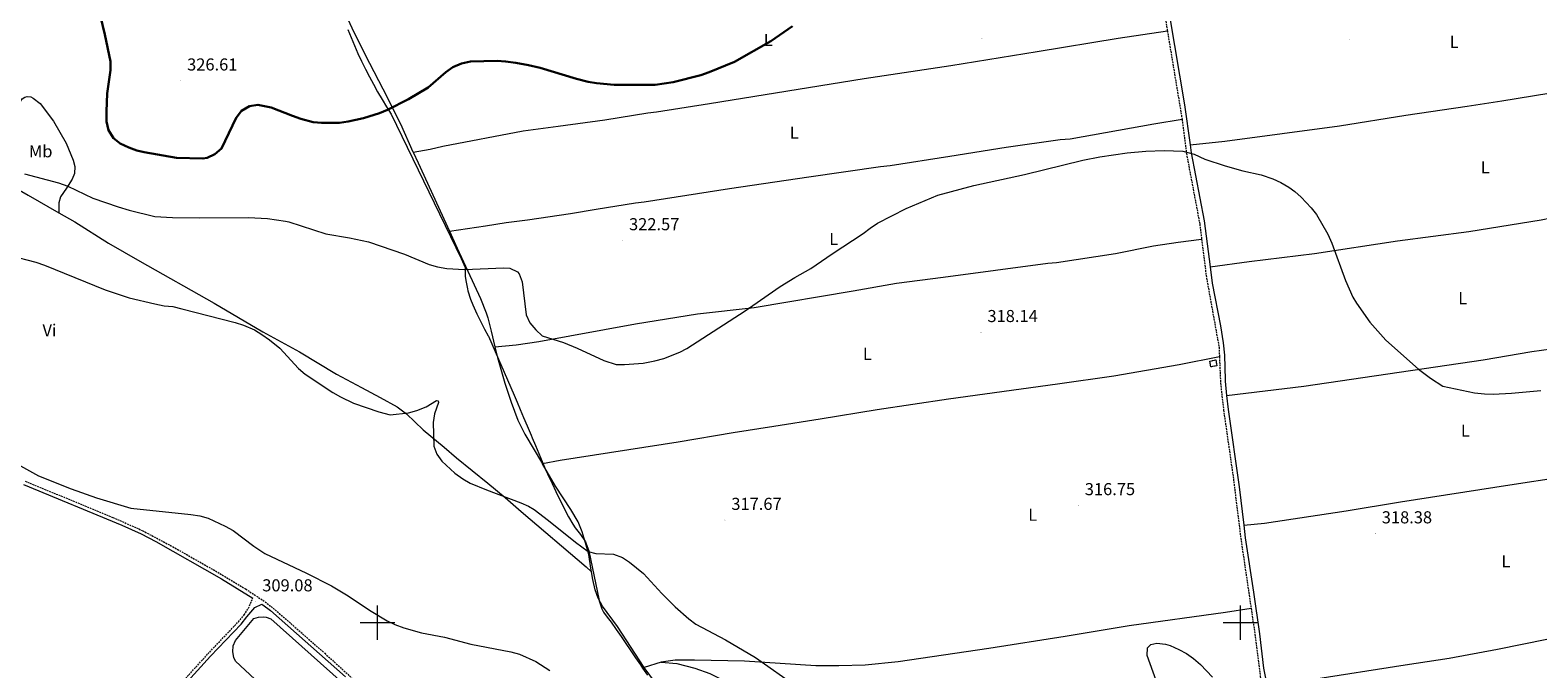
# Model space of a CAD drawing. Units: metres. Extents: x 603753 to 608253, y 4689483 to 4692520.
# Drawn here: x 605299 to 606172, y 4691473 to 4691843 of the extents above; entities that cross this region are included whole.
import ezdxf
from ezdxf.enums import TextEntityAlignment as Align

# ---------------------------------------------------------------- set-up
doc = ezdxf.new("R2010")
doc.units = ezdxf.units.M
doc.header["$MEASUREMENT"] = 0
doc.linetypes.add('TRAZOSX2', pattern=[1.5, 1, -0.5])
for name, color, linetype, lineweight in [('Carátula', 7, 'Continuous', 5), ('Level 1', 19, 'Continuous', 0), ('Level 12', 142, 'Continuous', 0), ('Level 18', 1, 'TRAZOSX2', 13), ('Level 21', 19, 'Continuous', 0), ('Level 36', 19, 'Continuous', 40), ('Level 37', 92, 'Continuous', 0), ('Level 4', 36, 'Continuous', 30), ('Level 41', 39, 'Continuous', 0), ('Level 5', 36, 'Continuous', 0), ('Level 51', 142, 'Continuous', 0), ('Level 53', 1, 'Continuous', 0), ('Level 63', 7, 'Continuous', 0), ('Level 7', 1, 'Continuous', 0)]:
    doc.layers.add(name, color=color, linetype=linetype, lineweight=lineweight)
doc.styles.add('Arial', font='ARIAL.TTF', dxfattribs={"height": 0.2})

# ---------------------------------------------------------------- blocks, each defined once
blk = doc.blocks.new('5PATER')
at = {"layer": 'Carátula', "linetype": 'Continuous', "lineweight": 5}
h = blk.add_hatch(color=250, dxfattribs=at)
edge = h.paths.add_edge_path()
edge.add_ellipse((0, 0), major_axis=(-1.33, -1.34), ratio=0.999422, start_angle=0, end_angle=360)

msp = doc.modelspace()

# ---------------------------------------------------------------- linework, layer by layer
at = {"layer": 'Level 1', "color": 19, "linetype": 'Continuous', "lineweight": 0, "ltscale": 0.5}
for points in [[(605482.88, 4691843.3, 328.94), (605484.74, 4691838.66, 328.72), (605486.69, 4691834.06, 328.38), (605488.72, 4691829.5, 328.04), (605490.84, 4691824.98, 327.7), (605493.04, 4691820.49, 327.38), (605495.33, 4691816.04, 326.96), (605497.7, 4691811.63, 326.42), (605500.15, 4691807.25, 325.88), (605502.69, 4691802.92, 325.47), (605505.31, 4691798.62, 325.13), (605508.02, 4691794.36, 324.71), (605548.55, 4691710.82, 320.38), (605550.83, 4691705.61, 320.07), (605550.93, 4691700.6, 319.76), (605551.18, 4691698.11, 319.59), (605552.11, 4691693.2, 319.26), (605552.43, 4691692.01, 319.19), (605554.01, 4691687.26, 318.9), (605555.33, 4691684, 318.7), (605557.6, 4691678.83, 318.38), (605559.83, 4691674.11, 318.09), (605562.03, 4691669.84, 318.13), (605564.18, 4691666.01, 318.24), (605564.29, 4691665.82, 318.26), (605579.31, 4691631.61, 318.97), (605580.97, 4691627.66, 318.94), (605582.78, 4691623.36, 318.81), (605584.72, 4691618.76, 318.7), (605586.8, 4691613.84, 318.7), (605589.02, 4691608.6, 318.6), (605589.68, 4691607.06, 318.55), (605591.61, 4691602.44, 318.42), (605593.54, 4691597.83, 318.3), (605595.48, 4691593.22, 318.18), (605597.46, 4691588.63, 318.05), (605599.49, 4691584.06, 317.86), (605601.16, 4691580.46, 317.72)], [(605601.16, 4691580.46, 317.72), (605603.32, 4691575.95, 317.44), (605605.55, 4691571.48, 317.15), (605606.19, 4691570.21, 317.07), (605608.44, 4691565.74, 316.78), (605610.76, 4691561.31, 316.4), (605613.26, 4691556.98, 316.05), (605614.65, 4691554.94, 315.95), (605617.72, 4691550.96, 315.74), (605620.48, 4691546.81, 315.64), (605620.8, 4691546.18, 315.59), (605622.49, 4691541.47, 315.05), (605628.5, 4691512.74, 312.97), (605628.51, 4691512.69, 312.96), (605630.01, 4691507.91, 312.64), (605631.02, 4691506, 312.55), (605633.17, 4691503.2, 312.44), (605635.37, 4691500.17, 312.32), (605638.26, 4691496.1, 312.16), (605641.13, 4691492, 312.03), (605643.96, 4691487.88, 311.89), (605646.78, 4691483.75, 311.74), (605649.59, 4691479.62, 311.6), (605652.41, 4691475.48, 311.46), (605653.62, 4691473.7, 311.4), (605656.45, 4691469.58, 311.3)]]:
    msp.add_polyline3d(points, dxfattribs=at)
at = {"layer": 'Level 12', "color": 142, "linetype": 'Continuous', "lineweight": 0}
msp.add_polyline3d([(605437.47, 4691459.28, 308.66), (605417.81, 4691477.63, 308.66), (605416.84, 4691479.71, 308.66), (605416.18, 4691483.08, 308.66), (605416.51, 4691486.5, 308.66), (605417.81, 4691489.68, 308.66), (605428.39, 4691502.34, 308.66), (605431.04, 4691503.2, 308.66), (605433.81, 4691503.37, 308.66), (605435.65, 4691503.1, 308.66), (605438.26, 4691502.12, 308.66), (605479.59, 4691465.38, 308.66), (605480.73, 4691463.48, 308.66), (605481.52, 4691461.4, 308.66), (605481.95, 4691458.11, 308.66), (605481.74, 4691455.9, 308.66), (605481.12, 4691453.78, 308.66), (605471.5, 4691442.42, 308.66), (605468.25, 4691440.77, 308.66), (605464.67, 4691440.14, 308.66), (605461.06, 4691440.6, 308.66), (605458.8, 4691441.49, 308.66), (605437.47, 4691459.28, 308.66)], dxfattribs=at)
at = {"layer": 'Level 18', "color": 1, "linetype": 'TRAZOSX2', "lineweight": 13}
msp.add_polyline3d([(605982.9, 4691648.01, 321.25), (605982.22, 4691651.35, 321.25), (605985.65, 4691652.05, 321.25), (605986.34, 4691648.71, 321.25), (605982.9, 4691648.01, 321.25)], dxfattribs=at)
at = {"layer": 'Level 21', "color": 19, "linetype": 'TRAZOSX2', "lineweight": 0}
for points in [[(605947.9, 4691920.64, 324.02), (605948.41, 4691913.82, 323.82), (605954.99, 4691858.58, 322.02), (605957.64, 4691842.61, 321.59)], [(605957.64, 4691842.61, 321.59), (605966.16, 4691791.38, 320.22)], [(605966.16, 4691791.38, 320.22), (605968.7, 4691771.54, 319.9), (605976.43, 4691730.66, 319.56), (605977.51, 4691721.9, 319.5)], [(605977.51, 4691721.9, 319.5), (605980.09, 4691700.95, 319.36), (605987.57, 4691659.43, 318.74), (605987.8, 4691653.9, 318.79)], [(605987.8, 4691653.9, 318.79), (605988.36, 4691640.45, 318.92), (605988.44, 4691638.53, 318.94), (605990.21, 4691622.97, 318.75), (605995.93, 4691583.14, 318.38), (606000.17, 4691548.77, 317.82), (606004.83, 4691517.32, 317.63), (606006.16, 4691508.23, 317.38)], [(605295.89, 4691581.88, 309.9), (605346.75, 4691560.94, 309.27), (605364.02, 4691553.21, 309.25), (605381.39, 4691543.98, 309.23), (605407.48, 4691529.18, 309.09), (605423.62, 4691519.5, 309.08), (605434.93, 4691512.08, 309.08), (605443.18, 4691505.36, 309.07), (605469.46, 4691482.25, 308.52), (605493.92, 4691460, 307.75), (605521, 4691435.12, 307.6), (605555.19, 4691406.46, 307.45), (605605.75, 4691362.93, 307.11), (605628.92, 4691343.86, 307.13), (605662.65, 4691314.08, 306.53), (605702, 4691282.75, 305.94), (605730.15, 4691261.19, 305.66), (605751.05, 4691244.73, 305.4), (605766.59, 4691233.54, 305.23), (605780.75, 4691224.27, 305.07)], [(605079.48, 4691465.25, 307.3), (605080.71, 4691465.78, 307.34), (605082.52, 4691466.31, 307.34), (605088.52, 4691466.25, 307.18), (605092.53, 4691465.38, 307.18), (605097.26, 4691463.7, 307.18), (605141.17, 4691445.29, 307.26), (605191.57, 4691423.42, 306.53), (605200.88, 4691419.42, 306.52), (605272.03, 4691388.87, 306.45), (605299, 4691377.25, 306.04), (605302.16, 4691375.64, 306.04), (605310.71, 4691383.33, 306.04), (605314.19, 4691386.91, 306.1), (605318.78, 4691392.1, 306.21), (605335.23, 4691409.15, 306.21), (605351.49, 4691426.58, 306.22), (605401.8, 4691481.89, 307.9), (605419.46, 4691500.53, 308.66), (605422.76, 4691504.48, 308.82), (605425.27, 4691508.3, 308.82), (605427.75, 4691514.1, 309.08)], [(606006.16, 4691508.23, 317.38), (606008.38, 4691493.2, 316.97), (606011.53, 4691468.21, 316.84), (606014.55, 4691454.34, 316.68)]]:
    msp.add_polyline3d(points, dxfattribs=at)
at = {"layer": 'Level 21', "color": 19, "linetype": 'Continuous', "lineweight": 0}
for points in [[(605958.9, 4691851.38, 321.79), (605967.63, 4691799.82, 320.4), (605970.79, 4691776.57, 319.98)], [(605970.79, 4691776.57, 319.98), (605971.42, 4691771.97, 319.9), (605978.9, 4691732.68, 319.57), (605982.35, 4691705.95, 319.38)], [(605982.35, 4691705.95, 319.38), (605983.58, 4691696.42, 319.31), (605988.41, 4691671.88, 318.9), (605990.02, 4691662.02, 318.76), (605990.67, 4691654.74, 318.76), (605991.06, 4691640.5, 318.94), (605991.08, 4691639.74, 318.95), (605991.99, 4691631.41, 318.84)], [(605991.99, 4691631.41, 318.84), (605992.86, 4691623.33, 318.74), (605999.24, 4691578.54, 318.33), (606001.93, 4691556.38, 317.95)], [(605295.06, 4691579.93, 309.9), (605351.9, 4691556.46, 309.25), (605363.09, 4691551.32, 309.25), (605371.61, 4691546.91, 309.25), (605409.7, 4691525.44, 309.08), (605427.75, 4691514.1, 309.08)], [(606001.93, 4691556.38, 317.95), (606002.81, 4691549.12, 317.82), (606007.46, 4691517.71, 317.63), (606011.02, 4691493.56, 316.97), (606013.34, 4691473.69, 316.87), (606015.44, 4691463.02, 316.78)], [(605373.22, 4691447.34, 306.62), (605403.31, 4691480.48, 307.9), (605421.01, 4691499.16, 308.66), (605424.42, 4691503.25, 308.82), (605428.94, 4691508.69, 308.98), (605433.06, 4691510.76, 309.08), (605433.72, 4691510.34, 309.08), (605438.06, 4691507.01, 309.08), (605481.45, 4691468.56, 308.14)]]:
    msp.add_polyline3d(points, dxfattribs=at)
at = {"layer": 'Level 36', "color": 92, "linetype": 'Continuous', "lineweight": 0}
for points in [[(605520.76, 4691772.42, 323.06), (605513.55, 4691788.62, 324.01), (605503.4, 4691808.76, 325.82), (605495.71, 4691823.62, 327.62), (605486.72, 4691841.33, 328.94), (605482.96, 4691849.54, 329.3)], [(605520.76, 4691772.42, 323.06), (605530.54, 4691774.07, 323.06), (605537.84, 4691775.84, 323.06), (605584.35, 4691784.69, 323.22), (605604.77, 4691787.33, 323.55), (605631.67, 4691791.14, 323.72), (605656.62, 4691795.11, 323.72), (605661.71, 4691795.63, 323.72), (605692.47, 4691800.61, 323.72), (605782.09, 4691814.94, 322.08), (605832.13, 4691822.54, 321.91), (605882.29, 4691830.54, 321.59), (605929.17, 4691838.26, 321.59), (605957.64, 4691842.61, 321.59)], [(605970.79, 4691776.57, 319.98), (605990.95, 4691778.74, 320.15), (606057.34, 4691787.67, 321.3), (606095.8, 4691793.84, 321.95), (606131.32, 4691799, 322.28), (606151.45, 4691802.05, 322.44), (606178.72, 4691806.55, 322.28), (606195.69, 4691809.72, 322.61), (606214.19, 4691813.4, 322.44), (606254.41, 4691820.63, 321.13), (606274.08, 4691824.8, 321.35), (606278.02, 4691825.46, 321.58)], [(605279.32, 4691757.56, 317.11), (605276.61, 4691764.61, 317.44), (605275.83, 4691770.07, 317.44), (605276.71, 4691774.49, 318.1), (605280.05, 4691781.03, 318.59), (605294.28, 4691803.26, 320.89), (605295.84, 4691804.24, 321.55), (605297.19, 4691804.63, 321.71), (605299.14, 4691804.32, 322.2), (605300.67, 4691803.69, 322.86), (605304.66, 4691800.47, 322.7), (605312.36, 4691790.31, 323.52), (605319.61, 4691777.48, 323.52), (605323.82, 4691767.66, 322.86), (605324.64, 4691764.01, 322.37), (605324.43, 4691759.98, 321.71), (605323.24, 4691756.77, 321.05), (605319.92, 4691751.58, 319.74), (605316.34, 4691746.52, 318.76), (605315.54, 4691743.1, 318.1), (605315.49, 4691737.28, 317.11)], [(605541.76, 4691726.57, 321.12), (605562.63, 4691729.7, 321.12), (605574.6, 4691731.6, 320.79), (605586.98, 4691733.18, 321.44), (605611.87, 4691736.94, 322.26), (605626.71, 4691739.45, 322.59), (605649.52, 4691743.09, 322.59), (605654.54, 4691743.62, 322.59), (605703.97, 4691751.4, 322.1), (605749.93, 4691758.16, 321.44), (605791.42, 4691764.13, 321.12), (605796.98, 4691764.67, 321.12), (605831.56, 4691770.08, 320.3), (605864.27, 4691775.24, 320.13), (605895.45, 4691779.62, 319.97), (605901.34, 4691780.17, 320.13), (605949.88, 4691788.8, 320.13), (605966.16, 4691791.38, 320.22)], [(605520.76, 4691772.42, 323.06), (605523.54, 4691766.18, 322.7), (605541.76, 4691726.57, 321.12)], [(605279.32, 4691757.56, 317.11), (605283.94, 4691755.3, 317.11), (605297.74, 4691747.54, 317.11), (605315.49, 4691737.28, 317.11)], [(605982.35, 4691705.95, 319.38), (606004.97, 4691709.05, 319.38), (606042.86, 4691713.73, 319.7), (606091.02, 4691720.95, 321.01), (606132.38, 4691726.52, 321.01), (606174.16, 4691733.26, 321.83), (606179.77, 4691734.33, 321.34), (606203.99, 4691737.48, 321.5), (606230.13, 4691741.42, 320.69), (606252.33, 4691744.85, 320.69), (606270.72, 4691747.39, 320.03), (606276.82, 4691748.01, 320.19), (606292.14, 4691750.62, 319.67)], [(605315.49, 4691737.28, 317.11), (605324.73, 4691731.96, 317.11), (605344.17, 4691719.72, 316.95), (605362.35, 4691709.2, 316.62), (605405.34, 4691684.87, 315.31), (605433.65, 4691668.39, 315.31), (605454.79, 4691656.67, 315.47), (605476.23, 4691643.86, 315.8), (605490.7, 4691636.16, 316.29), (605501.51, 4691630.39, 315.64), (605511.53, 4691624.9, 314.82), (605516.83, 4691620.82, 314.33), (605526.61, 4691611.7, 314.33), (605538.61, 4691601.5, 315.47), (605545.84, 4691595.41, 315.8), (605564.07, 4691580.68, 315.64), (605573.94, 4691572.52, 314.98), (605583.2, 4691564.25, 314.66), (605620.97, 4691532.38, 314), (605623.99, 4691529.38, 314.32)], [(605541.76, 4691726.57, 321.12), (605546.23, 4691716.85, 320.73), (605559.76, 4691687.57, 318.93), (605562.92, 4691679.25, 318.44), (605564.07, 4691676.39, 318.44), (605566, 4691668.65, 318.44), (605568.08, 4691659.74, 318.82)], [(605568.08, 4691659.74, 318.82), (605580.47, 4691660.91, 319.15), (605593.45, 4691662.77, 319.31), (605649.47, 4691672.93, 320.62), (605685.52, 4691678.71, 320.46), (605718.19, 4691682.52, 319.97), (605775.57, 4691692.11, 319.48), (605800.71, 4691696.55, 318.66), (605827.68, 4691699.96, 318.49), (605888.38, 4691708.08, 318.66), (605893.47, 4691708.48, 318.49), (605927.52, 4691713.74, 318.49), (605949.71, 4691718.04, 318.66), (605963.96, 4691720.26, 318.82), (605977.51, 4691721.9, 319.5)], [(605991.99, 4691631.41, 318.84), (606036.7, 4691636.92, 319.17), (606140.54, 4691652.07, 320.48), (606168.74, 4691656.93, 320.32), (606202.32, 4691661.65, 320.32), (606224.67, 4691665.64, 320.44)], [(605568.08, 4691659.74, 318.82), (605569.52, 4691653.56, 319.09), (605573.85, 4691638.69, 318.76), (605577.54, 4691627.71, 318.93), (605581.35, 4691617.21, 318.62), (605585.43, 4691609.05, 318.62), (605595.58, 4691591.95, 318.15)], [(605987.8, 4691653.9, 318.79), (605964.55, 4691649.17, 317.97), (605926.7, 4691642.75, 317.32), (605893.98, 4691637.99, 317.32), (605830.9, 4691629.31, 317.32), (605789.57, 4691623.1, 317.97), (605756.45, 4691617.81, 317.97), (605729.63, 4691613.48, 318.62), (605706.06, 4691609.86, 318.79), (605674.31, 4691604.54, 318.46), (605605.92, 4691593.92, 318.13), (605595.58, 4691591.95, 318.15)], [(606001.93, 4691556.38, 317.95), (606014, 4691557.58, 317.95), (606061.18, 4691564.65, 318.11), (606092.76, 4691569.84, 318.11), (606156.08, 4691579.68, 318.76), (606186.29, 4691584.43, 318.76), (606239.16, 4691592.55, 318.3)], [(605623.99, 4691529.38, 314.33), (605623.64, 4691531.44, 314.54), (605622.43, 4691539.41, 314.7), (605621.03, 4691544.91, 315.52), (605618.69, 4691552.6, 316), (605616.26, 4691558.41, 316.5), (605612.15, 4691565.54, 317.15), (605603.27, 4691578.99, 317.8), (605595.58, 4691591.95, 318.15)], [(605654.64, 4691474.08, 311.43), (605639.03, 4691497.69, 312.25), (605630.4, 4691509.49, 312.74), (605627.98, 4691514.13, 313.07), (605626.17, 4691518.98, 313.39), (605624.73, 4691525.04, 313.88), (605623.99, 4691529.38, 314.33)], [(606006.16, 4691508.23, 317.38), (605991.38, 4691505.84, 317.05), (605935.48, 4691498.19, 315.1), (605898.53, 4691491.97, 315.1), (605854.27, 4691485.07, 316.4), (605801.79, 4691477.28, 317.38), (605782.59, 4691475.33, 316.89), (605767.28, 4691474.9, 316.73), (605753.96, 4691475.06, 316.24), (605712.58, 4691477.71, 314.6), (605683.65, 4691478.3, 313.13), (605672.45, 4691478.17, 312.32), (605664.44, 4691477.03, 311.83)], [(606262.25, 4691503.28, 315.75), (606257.01, 4691503.15, 315.92), (606249.93, 4691502.26, 316.4), (606239.81, 4691500.42, 316.73), (606177.58, 4691490.2, 316.4), (606148.87, 4691484.39, 316.89), (606120.99, 4691479.16, 317.55), (606095.47, 4691475.37, 317.71), (606041.18, 4691466.8, 317.38), (606015.44, 4691463.02, 316.78)], [(605664.44, 4691477.03, 311.83), (605654.64, 4691474.08, 311.43)], [(605780.75, 4691224.27, 305.07), (605778.8, 4691235.73, 305.56), (605775.92, 4691247.84, 306.04), (605768.76, 4691266.87, 306.86), (605758.07, 4691292.18, 307.68), (605749.41, 4691310.28, 308.17), (605722.96, 4691362.29, 309.15), (605708.4, 4691388.44, 309.64), (605689.2, 4691423.87, 310.62), (605679.14, 4691439.57, 310.94), (605664.96, 4691459.86, 311.11), (605654.64, 4691474.08, 311.43)], [(605664.44, 4691477.03, 311.83), (605673.42, 4691476.36, 311.66), (605683.81, 4691473.71, 311.83), (605692.52, 4691470.51, 311.99), (605703.61, 4691465.09, 312.32), (605715.98, 4691458.31, 312.64), (605725.77, 4691451.69, 312.48), (605740.53, 4691440.34, 312.48), (605766.78, 4691421.16, 312.26)]]:
    msp.add_polyline3d(points, dxfattribs=at)
at = {"layer": 'Level 4', "color": 36, "linetype": 'Continuous', "lineweight": 30}
for points in [[(605339.61, 4691850.86, 325), (605342.15, 4691840.47, 325), (605345.39, 4691824.81, 325), (605345.33, 4691819.81, 325), (605343.39, 4691806.27, 325), (605343.02, 4691795.83, 325), (605343.13, 4691790.13, 325), (605344.25, 4691785, 325), (605347.14, 4691780.45, 325), (605351.06, 4691777.35, 325), (605355.93, 4691775.09, 325), (605360.61, 4691773.36, 325), (605364.96, 4691772.28, 325), (605383.61, 4691769.14, 325), (605398.94, 4691768.62, 325), (605401.3, 4691769.05, 325), (605405.91, 4691771.26, 325), (605409.73, 4691774.56, 325), (605418.1, 4691792.25, 325), (605421.33, 4691796.23, 325), (605425.88, 4691798.91, 325), (605430.74, 4691799.84, 325), (605438.36, 4691798.31, 325), (605450.88, 4691793.38, 325)], [(605450.88, 4691793.38, 325), (605455.6, 4691791.75, 325), (605462.8, 4691789.82, 325), (605467.77, 4691789.26, 325), (605478.13, 4691789.43, 325), (605483.08, 4691790.07, 325), (605491.9, 4691792.02, 325), (605501.3, 4691794.98, 325), (605505.94, 4691796.85, 325), (605518, 4691803.05, 325), (605529.39, 4691809.84, 325), (605539.58, 4691818.74, 325), (605543.77, 4691821.47, 325), (605548.73, 4691823.74, 325), (605553.94, 4691824.8, 325), (605569.3, 4691825.18, 325), (605574.3, 4691824.92, 325), (605580.29, 4691824, 325), (605587.63, 4691822.73, 325), (605594.38, 4691821.15, 325), (605615.27, 4691814.8, 325), (605622.03, 4691813.1, 325), (605626.97, 4691812.31, 325), (605637.18, 4691811.34, 325), (605660.89, 4691811.29, 325), (605671.43, 4691812.95, 325), (605687.47, 4691816.97, 325), (605692.2, 4691818.59, 325), (605706.96, 4691824.7, 325), (605727.97, 4691836.61, 325), (605740.48, 4691845.39, 325)]]:
    msp.add_polyline3d(points, dxfattribs=at)
at = {"layer": 'Level 5', "color": 36, "linetype": 'Continuous', "lineweight": 0}
for points in [[(605295.5, 4691759.74, 320), (605315.28, 4691754.57, 320), (605320.59, 4691752.62, 320), (605335.18, 4691745.73, 320), (605349.77, 4691740.71, 320), (605356.15, 4691738.78, 320), (605371.1, 4691735.04, 320), (605381.21, 4691734.54, 320), (605396.66, 4691734.33, 320), (605425.39, 4691734.55, 320), (605436.32, 4691733.94, 320), (605446.71, 4691732.49, 320), (605448.67, 4691732.12, 320), (605470.12, 4691725.08, 320), (605483.76, 4691722.8, 320), (605494.76, 4691720.53, 320), (605515.63, 4691713.32, 320), (605530.07, 4691707.29, 320), (605534.87, 4691705.88, 320), (605540.13, 4691704.92, 320), (605550.52, 4691704.43, 320), (605573.29, 4691705.39, 320), (605576.66, 4691705.13, 320), (605581.19, 4691703, 320), (605582.04, 4691701.97, 320), (605583.91, 4691697.26, 320), (605586.24, 4691678.11, 320), (605588.3, 4691673.52, 320), (605591.69, 4691669.44, 320), (605595.42, 4691666.1, 320), (605607.78, 4691662.18, 320), (605615.72, 4691658.88, 320), (605631.27, 4691651.67, 320), (605638.24, 4691649.42, 320), (605643.24, 4691649.34, 320), (605653.94, 4691650.24, 320), (605660.81, 4691651.52, 320), (605665.95, 4691652.92, 320), (605675.29, 4691656.55, 320), (605679.24, 4691658.75, 320), (605713.07, 4691680.44, 320), (605733.29, 4691694.55, 320), (605741.79, 4691699.81, 320), (605751.03, 4691704.98, 320), (605763.39, 4691713.48, 320), (605781.49, 4691725.2, 320), (605785.39, 4691728.32, 320), (605789.77, 4691731.17, 320), (605806.31, 4691739.78, 320), (605824.71, 4691747.49, 320), (605845.47, 4691753.07, 320), (605874.89, 4691759.51, 320), (605908.7, 4691767.7, 320), (605918.49, 4691769.71, 320), (605934.31, 4691771.88, 320), (605945.23, 4691772.96, 320), (605955.79, 4691773.41, 320), (605966.59, 4691772.87, 320), (605973.27, 4691771.29, 320), (605979.39, 4691768.28, 320), (605991.06, 4691764.39, 320), (606001.28, 4691761.54, 320), (606011.97, 4691759.14, 320), (606018.74, 4691756.88, 320), (606023.29, 4691754.82, 320), (606027.96, 4691752.15, 320), (606031.54, 4691749.61, 320), (606035.26, 4691746.27, 320), (606040.97, 4691740.1, 320), (606044.12, 4691736.21, 320), (606050.61, 4691724.84, 320), (606052.88, 4691719.71, 320), (606060.93, 4691698.02, 320), (606065.09, 4691688.41, 320), (606067.16, 4691684.88, 320), (606074.88, 4691673.85, 320), (606084.12, 4691663.6, 320), (606103.16, 4691646.77, 320), (606110, 4691641.43, 320), (606117.3, 4691636.84, 320), (606135.55, 4691633, 320), (606141.45, 4691632.46, 320), (606146.45, 4691632.32, 320), (606156.98, 4691632.79, 320), (606174.08, 4691634.3, 320)], [(605287.21, 4691712.54, 315), (605302.07, 4691708.66, 315), (605307.23, 4691706.89, 315), (605342.31, 4691692.58, 315), (605356.27, 4691687.93, 315), (605370.97, 4691684.52, 315), (605376.46, 4691683.47, 315), (605381.43, 4691682.93, 315), (605386.77, 4691681.71, 315), (605417.67, 4691673.84, 315), (605422.49, 4691672.14, 315), (605428.83, 4691669.41, 315), (605433.14, 4691666.88, 315), (605437.58, 4691663.76, 315), (605443.48, 4691658.92, 315), (605454.36, 4691647.12, 315), (605458.18, 4691643.92, 315), (605474.27, 4691633.18, 315), (605478.6, 4691630.66, 315), (605486.25, 4691627.08, 315), (605500.87, 4691622.03, 315), (605507.4, 4691620.27, 315), (605517.93, 4691621.52, 315), (605522.76, 4691622.83, 315), (605528.21, 4691624.93, 315), (605534.25, 4691628.63, 315), (605535.15, 4691628.46, 315), (605535.49, 4691627.44, 315), (605533, 4691620.85, 315), (605532.23, 4691615.86, 315), (605532.64, 4691602.19, 315), (605534.47, 4691597.54, 315), (605537.31, 4691593.39, 315), (605544.79, 4691586.56, 315), (605549.42, 4691583.25, 315), (605553.78, 4691580.7, 315), (605563.18, 4691576.82, 315), (605583.02, 4691569.37, 315), (605587.59, 4691567.34, 315), (605590.81, 4691565.42, 315), (605599.2, 4691559.2, 315), (605614.8, 4691546.54, 315), (605622.08, 4691541.26, 315), (605626.47, 4691540.02, 315), (605636.81, 4691539.53, 315), (605641.92, 4691537.75, 315), (605646.1, 4691535.01, 315), (605654.22, 4691528.46, 315), (605664.7, 4691516.8, 315), (605672.49, 4691509.08, 315), (605680.36, 4691502.13, 315), (605684.55, 4691499.15, 315), (605701.73, 4691490.11, 315), (605719, 4691479.89, 315), (605743.23, 4691462.76, 315)], [(605293.17, 4691590.74, 310), (605303.72, 4691584.95, 310), (605322.61, 4691577.45, 310), (605337.24, 4691572.24, 310), (605357.16, 4691566.34, 310), (605391.98, 4691562.56, 310), (605397.19, 4691561.84, 310), (605401.99, 4691560.44, 310), (605411.84, 4691555.83, 310), (605416.45, 4691553.32, 310), (605428.46, 4691544.34, 310), (605434.84, 4691539.96, 310), (605459.01, 4691528.7, 310), (605473.5, 4691521.31, 310), (605482.18, 4691516.04, 310), (605496.35, 4691506.54, 310), (605505.66, 4691501.05, 310), (605510.15, 4691498.84, 310), (605515.3, 4691496.92, 310), (605525.51, 4691494.15, 310), (605538.86, 4691491.61, 310), (605554.09, 4691487.55, 310), (605577.26, 4691483.1, 310), (605582.3, 4691481.68, 310), (605591.72, 4691477.39, 310), (605599.92, 4691472.23, 310)], [(605951.19, 4691466.57, 315), (605945.89, 4691481.04, 315), (605946.13, 4691485.49, 315), (605948.12, 4691487.26, 315), (605951.61, 4691488.08, 315), (605956.56, 4691487.58, 315), (605959.34, 4691486.75, 315), (605964.2, 4691484.49, 315), (605968.68, 4691482.06, 315), (605972.84, 4691479.29, 315), (605976.89, 4691475.68, 315), (605983.88, 4691468.5, 315)]]:
    msp.add_polyline3d(points, dxfattribs=at)
at = {"layer": 'Level 51', "color": 142, "linetype": 'Continuous', "lineweight": 0}
msp.add_polyline3d([(605437.47, 4691459.28, 308.66), (605417.81, 4691477.63, 308.66), (605416.84, 4691479.71, 308.66), (605416.18, 4691483.08, 308.66), (605416.51, 4691486.5, 308.66), (605417.81, 4691489.68, 308.66), (605428.39, 4691502.34, 308.66), (605431.04, 4691503.2, 308.66), (605433.81, 4691503.37, 308.66), (605435.65, 4691503.1, 308.66), (605438.26, 4691502.12, 308.66), (605479.59, 4691465.38, 308.66), (605480.73, 4691463.48, 308.66), (605481.52, 4691461.4, 308.66), (605481.95, 4691458.11, 308.66), (605481.74, 4691455.9, 308.66), (605481.12, 4691453.78, 308.66), (605471.5, 4691442.42, 308.66), (605468.25, 4691440.77, 308.66), (605464.67, 4691440.14, 308.66), (605461.06, 4691440.6, 308.66), (605458.8, 4691441.49, 308.66), (605437.47, 4691459.28, 308.66)], close=True, dxfattribs=at)
at = {"layer": 'Level 53', "color": 1, "linetype": 'Continuous', "lineweight": 0}
msp.add_polyline3d([(605982.9, 4691648.01, 321.25), (605982.22, 4691651.35, 321.25), (605985.65, 4691652.05, 321.25), (605986.34, 4691648.71, 321.25), (605982.9, 4691648.01, 321.25)], close=True, dxfattribs=at)
at = {"layer": 'Level 63', "linetype": 'Continuous', "lineweight": 0}
for points in [[(605500.01, 4691490), (605500.01, 4691510)], [(606000.01, 4691490), (606000.01, 4691510)], [(605490.01, 4691500), (605510.01, 4691500)], [(605990.01, 4691500), (606010.01, 4691500)]]:
    msp.add_lwpolyline(points, dxfattribs=at)

# ---------------------------------------------------------------- block references
at = {"layer": 'Level 7', "color": 19, "linetype": 'Continuous', "lineweight": 0, "xscale": 0.09999983015004542, "yscale": 0.09999983015004542}
for p in [(605850.21, 4691838.27, 322.41), (606063.07, 4691837.54, 321.92), (605386.01, 4691813.69, 326.61), (605642.03, 4691721.22, 322.57), (605849.65, 4691668.06, 318.15), (605906.06, 4691567.84, 316.75), (605701.29, 4691559.32, 317.68), (606078.09, 4691551.52, 318.38), (605429.55, 4691512.15, 309.08)]:
    msp.add_blockref('5PATER', p, dxfattribs=at)

# ---------------------------------------------------------------- texts
at = {"layer": 'Level 37', "color": 92, "linetype": 'Continuous', "lineweight": 0, "style": 'Arial'}
for s, p in [('L', (605726.43, 4691837.29, 325.17)), ('L', (606123.8, 4691836.23, 322.45)), ('L', (605741.5, 4691783.61, 322.26)), ('Mb', (605304.94, 4691772.86, 321.79)), ('L', (606141.82, 4691763.6, 321.71)), ('L', (605764.34, 4691722.06, 320.24)), ('L', (606128.76, 4691687.83, 320.64)), ('Vi', (605310.02, 4691669.21, 313.77)), ('L', (605783.89, 4691655.59, 318.68)), ('L', (606130.31, 4691611.19, 319.4)), ('L', (605879.61, 4691562.44, 316.8)), ('L', (606153.8, 4691535.48, 317.89))]:
    msp.add_text(s, height=7, dxfattribs=at).set_placement(p, align=Align.MIDDLE_CENTER)
at = {"layer": 'Level 41', "color": 19, "linetype": 'Continuous', "lineweight": 0, "style": 'Arial'}
for s, p in [('326.61', (605389.76, 4691817.44, 326.61)), ('322.57', (605645.78, 4691724.97, 322.57)), ('318.14', (605853.4, 4691671.8, 318.15)), ('316.75', (605909.81, 4691571.59, 316.75)), ('317.67', (605705.04, 4691563.07, 317.68)), ('318.38', (606081.85, 4691555.27, 318.38)), ('309.08', (605433.3, 4691515.9, 309.08))]:
    msp.add_text(s, height=7, dxfattribs=at).set_placement(p, align=Align.BOTTOM_LEFT)

doc.saveas('drawing.dxf')
